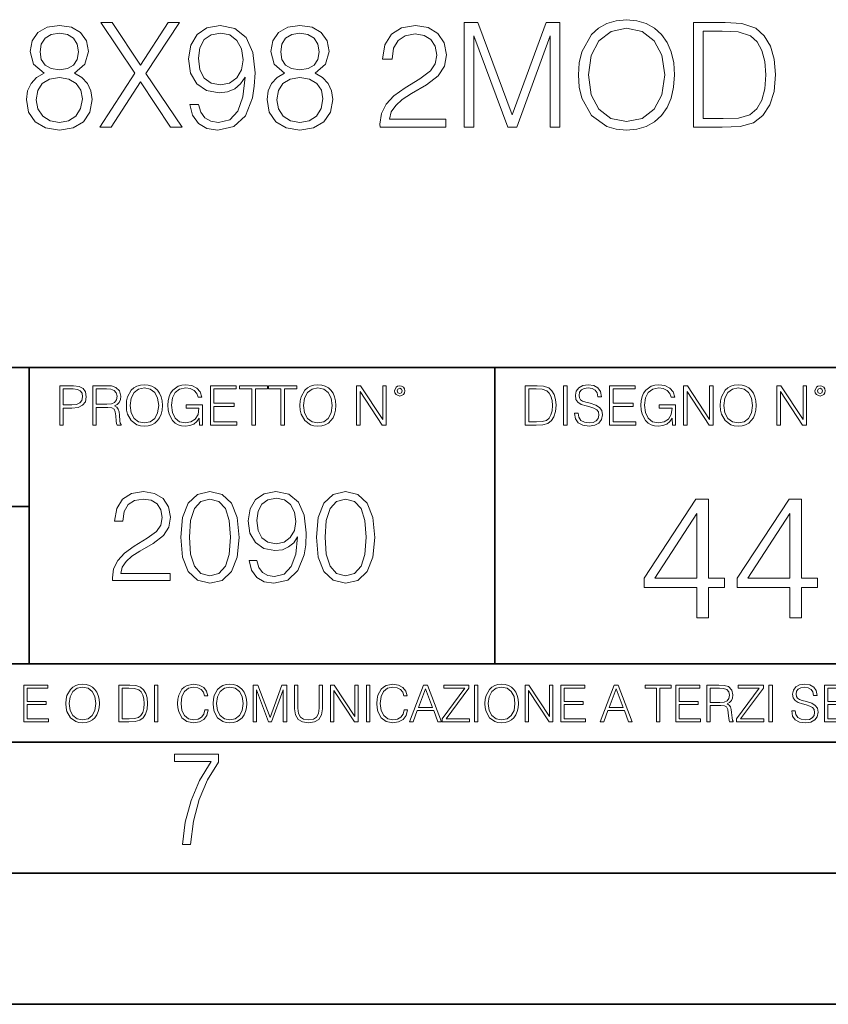
# Model space of a CAD drawing. Extents: x 0 to 420, y 0 to 297.
# Drawn here: x 330 to 361, y 0 to 38 of the extents above; entities that cross this region are included whole.
import ezdxf

# ---------------------------------------------------------------- set-up
doc = ezdxf.new("R2010")
doc.units = 0

msp = doc.modelspace()

# ---------------------------------------------------------------- linework, layer by layer
at = {"color": 7, "lineweight": 35}
for p, q in [((254.999802, 24.300249), (410, 24.300249)), ((329.999786, 13.00025), (329.999786, 24.300249)), ((347.77301, 13.00025), (347.77301, 24.300249)), ((234.999802, 19.00025), (329.999786, 19.00025)), ((234.999802, 13.00025), (410, 13.00025)), ((25.000401, 9.99976), (410, 9.99976)), ((234.999802, 10.00025), (410, 10.00025)), ((267.5, 4.99976), (415, 4.99976)), ((0, 0), (420, 0)), ((0, 0), (420, 0))]:
    msp.add_line(p, q, dxfattribs=at)
at = {"color": 7, "lineweight": 18}
for points in [[(350.974365, 35.473736), (351.002197, 35.000854), (351.102325, 34.589172), (351.469482, 33.927143), (352.048065, 33.509895), (352.404114, 33.404194), (352.804688, 33.36525), (353.199677, 33.404194), (353.555725, 33.509895), (353.872833, 33.682358), (354.139862, 33.927143), (354.351288, 34.227558), (354.50705, 34.589172), (354.601624, 35.000854), (354.640564, 35.473736), (354.607178, 35.941051), (354.50705, 36.352734), (354.351288, 36.714348), (354.139862, 37.020329), (353.872833, 37.259548), (353.555725, 37.432011), (353.199677, 37.543278), (352.804688, 37.582218), (352.404114, 37.543278), (352.048065, 37.432011), (351.736542, 37.259548), (351.469482, 37.020329), (351.102325, 36.352734), (351.002197, 35.935486)], [(330.568237, 35.534931), (330.284515, 35.373596), (330.07312, 35.1455), (329.939606, 34.861774), (329.895081, 34.539104), (329.978546, 34.055099), (330.228882, 33.682358), (330.623871, 33.4487), (331.152374, 33.36525), (331.675323, 33.4487), (332.070312, 33.682358), (332.320679, 34.049534), (332.409698, 34.539104), (332.359619, 34.861774), (332.231659, 35.1455), (332.014709, 35.373596), (331.736542, 35.534931), (332.131531, 35.879856), (332.265045, 36.363861), (332.187164, 36.769981), (331.96463, 37.087086), (331.614136, 37.292927), (331.152374, 37.36525), (330.685059, 37.292927), (330.334595, 37.087086), (330.112061, 36.769981), (330.039734, 36.363861), (330.167694, 35.879856)], [(332.69342, 33.476517), (333.12735, 33.476517), (334.245575, 35.212261), (335.397186, 33.476517), (335.83667, 33.476517), (334.451416, 35.523804), (335.736542, 37.476517), (335.308167, 37.476517), (334.245575, 35.840912), (333.171875, 37.476517), (332.737915, 37.476517), (334.03418, 35.534931)], [(336.470886, 34.349953), (336.131531, 34.349953), (336.237244, 33.932705), (336.459747, 33.621162), (336.78244, 33.432011), (337.205231, 33.36525), (337.811646, 33.504333), (338.256714, 33.916016), (338.529297, 34.605862), (338.596069, 35.045361), (338.623871, 35.557186), (338.534851, 36.336044), (338.278961, 36.9035), (337.85614, 37.248421), (337.288696, 37.36525), (336.787994, 37.270676), (336.409698, 37.020329), (336.170471, 36.614208), (336.087006, 36.091259), (336.164917, 35.546059), (336.404114, 35.139938), (336.771301, 34.884026), (337.25531, 34.795013), (337.577972, 34.828396), (337.850586, 34.945225), (338.07312, 35.128811), (338.245575, 35.384724), (338.162109, 34.633678), (337.967407, 34.09404), (337.655853, 33.765808), (337.233063, 33.660107), (336.938202, 33.704613), (336.710114, 33.838131), (336.554321, 34.049534)], [(339.753235, 35.534931), (339.469482, 35.373596), (339.258087, 35.1455), (339.124573, 34.861774), (339.080078, 34.539104), (339.163513, 34.055099), (339.413849, 33.682358), (339.808838, 33.4487), (340.337372, 33.36525), (340.860321, 33.4487), (341.25531, 33.682358), (341.505646, 34.049534), (341.594666, 34.539104), (341.544586, 34.861774), (341.416626, 35.1455), (341.199677, 35.373596), (340.921509, 35.534931), (341.316498, 35.879856), (341.450012, 36.363861), (341.372131, 36.769981), (341.149597, 37.087086), (340.799133, 37.292927), (340.337372, 37.36525), (339.870056, 37.292927), (339.519562, 37.087086), (339.297028, 36.769981), (339.224701, 36.363861), (339.352661, 35.879856)], [(343.397156, 33.476517), (345.906219, 33.476517), (345.906219, 33.788059), (343.758789, 33.788059), (343.825531, 34.060661), (343.992432, 34.311008), (344.242798, 34.539104), (344.593262, 34.767197), (345.171875, 35.095432), (345.616913, 35.440357), (345.850586, 35.807533), (345.928467, 36.241467), (345.845032, 36.70322), (345.605804, 37.059269), (345.233063, 37.281803), (344.749054, 37.36525), (344.22052, 37.276237), (343.831116, 37.02589), (343.58075, 36.625336), (343.486176, 36.07457), (343.853363, 36.07457), (343.908997, 36.491817), (344.081451, 36.792233), (344.359619, 36.970257), (344.737915, 37.037018), (345.077271, 36.981384), (345.338745, 36.825611), (345.500092, 36.569702), (345.561279, 36.230343), (345.500092, 35.902107), (345.322083, 35.623943), (344.915955, 35.323528), (344.34848, 34.984165), (343.92569, 34.678185), (343.625275, 34.355515), (343.447235, 33.999466), (343.391602, 33.593346)], [(346.607178, 33.476517), (346.974365, 33.476517), (346.974365, 36.964695), (348.276184, 33.476517), (348.61554, 33.476517), (349.889526, 36.964695), (349.889526, 33.476517), (350.256714, 33.476517), (350.256714, 37.476517), (349.739319, 37.476517), (348.443054, 33.95496), (347.124573, 37.476517), (346.607178, 37.476517)], [(351.352661, 35.473736), (351.458374, 36.219215), (351.753235, 36.781105), (352.214966, 37.131592), (352.804688, 37.253986), (353.399963, 37.131592), (353.85614, 36.781105), (354.156555, 36.224777), (354.262268, 35.473736), (354.156555, 34.717129), (353.85614, 34.160801), (353.399963, 33.810314), (352.804688, 33.693485), (352.209412, 33.810314), (351.753235, 34.160801), (351.45282, 34.717129)], [(356.298431, 37.476517), (355.358215, 37.476517), (355.358215, 33.476517), (356.459778, 33.476517), (357.138489, 33.504333), (357.655884, 33.648979), (358.011902, 33.927143), (358.278961, 34.327698), (358.440308, 34.845085), (358.495911, 35.484863), (358.440308, 36.080132), (358.295654, 36.575264), (358.056427, 36.970257), (357.739319, 37.259548), (357.210815, 37.443138), (356.571045, 37.476517)], [(330.41803, 36.352734), (330.462524, 36.647587), (330.607178, 36.875683), (330.840851, 37.014763), (331.152374, 37.070396), (331.458374, 37.014763), (331.692017, 36.875683), (331.83667, 36.647587), (331.886749, 36.352734), (331.83667, 36.069008), (331.692017, 35.852039), (331.463928, 35.712955), (331.152374, 35.668449), (330.835266, 35.712955), (330.607178, 35.852039), (330.462524, 36.069008)], [(336.465332, 36.107948), (336.515381, 36.514069), (336.682281, 36.820049), (336.943756, 37.003639), (337.316498, 37.070396), (337.666992, 36.998074), (337.934021, 36.792233), (338.106506, 36.469563), (338.167694, 36.052315), (338.100922, 35.662888), (337.922913, 35.362469), (337.650299, 35.156628), (337.305389, 35.08987), (336.949341, 35.156628), (336.682281, 35.351341), (336.520966, 35.668449)], [(339.603027, 36.352734), (339.647522, 36.647587), (339.792175, 36.875683), (340.025818, 37.014763), (340.337372, 37.070396), (340.643341, 37.014763), (340.877014, 36.875683), (341.021637, 36.647587), (341.071716, 36.352734), (341.021637, 36.069008), (340.877014, 35.852039), (340.648926, 35.712955), (340.337372, 35.668449), (340.020264, 35.712955), (339.792175, 35.852039), (339.647522, 36.069008)], [(355.725403, 33.804749), (355.725403, 37.148285), (356.459778, 37.148285), (357.071716, 37.120468), (357.539032, 36.970257), (357.789398, 36.731037), (357.967407, 36.402802), (358.078674, 35.985558), (358.117615, 35.473736), (358.078674, 34.939659), (357.967407, 34.511288), (357.778259, 34.183052), (357.51123, 33.95496), (357.077271, 33.827003), (356.498718, 33.804749)], [(330.273376, 34.527977), (330.32901, 34.884026), (330.501495, 35.151066), (330.779663, 35.312401), (331.152374, 35.373596), (331.519562, 35.312401), (331.792175, 35.151066), (331.970184, 34.889591), (332.031372, 34.555794), (331.96463, 34.188618), (331.786591, 33.904888), (331.508423, 33.721302), (331.152374, 33.660107), (330.796326, 33.721302), (330.518188, 33.904888), (330.334595, 34.17749)], [(339.458374, 34.527977), (339.514008, 34.884026), (339.686462, 35.151066), (339.96463, 35.312401), (340.337372, 35.373596), (340.704529, 35.312401), (340.977142, 35.151066), (341.155151, 34.889591), (341.21637, 34.555794), (341.149597, 34.188618), (340.971588, 33.904888), (340.69342, 33.721302), (340.337372, 33.660107), (339.981323, 33.721302), (339.703156, 33.904888), (339.519562, 34.17749)], [(331.166687, 22.109638), (331.304382, 22.109638), (331.304382, 22.760542), (331.623566, 22.760542), (331.867645, 22.785578), (332.042908, 22.864853), (332.147217, 22.998373), (332.182678, 23.188219), (332.151398, 23.371807), (332.057495, 23.503241), (331.905212, 23.582518), (331.690338, 23.609638), (331.166687, 23.609638)], [(331.304382, 22.883631), (331.304382, 23.486551), (331.684082, 23.486551), (331.842621, 23.467775), (331.953186, 23.413532), (332.017853, 23.321739), (332.040802, 23.190306), (332.013702, 23.046356), (331.938599, 22.952475), (331.809235, 22.898233), (331.625641, 22.883631)], [(332.426758, 22.109638), (332.564453, 22.109638), (332.564453, 22.781404), (333.002563, 22.781404), (333.150696, 22.766802), (333.240387, 22.716732), (333.286285, 22.618679), (333.309235, 22.462212), (333.325928, 22.264019), (333.33844, 22.170139), (333.359314, 22.109638), (333.511597, 22.109638), (333.511597, 22.130501), (333.480316, 22.178484), (333.463623, 22.268192), (333.444855, 22.493505), (333.430237, 22.620766), (333.403137, 22.718817), (333.348877, 22.791836), (333.25708, 22.841906), (333.359314, 22.896147), (333.436493, 22.975424), (333.482391, 23.081821), (333.499084, 23.211168), (333.451111, 23.411446), (333.315491, 23.549137), (333.140259, 23.601294), (332.92746, 23.609638), (332.426758, 23.609638)], [(332.564453, 22.904491), (332.564453, 23.486551), (332.95459, 23.486551), (333.11731, 23.478205), (333.244568, 23.434395), (333.325928, 23.338428), (333.357239, 23.206995), (333.332184, 23.067219), (333.261261, 22.973337), (333.138184, 22.919096), (332.962921, 22.904491)], [(333.711884, 22.858595), (333.722321, 22.681265), (333.759857, 22.526884), (333.897552, 22.278624), (334.114532, 22.122156), (334.248047, 22.082518), (334.398254, 22.067913), (334.546387, 22.082518), (334.679901, 22.122156), (334.798798, 22.186829), (334.898956, 22.278624), (334.978241, 22.391279), (335.036652, 22.526884), (335.072113, 22.681265), (335.0867, 22.858595), (335.074188, 23.033838), (335.036652, 23.188219), (334.978241, 23.323824), (334.898956, 23.438568), (334.798798, 23.528275), (334.679901, 23.592949), (334.546387, 23.634672), (334.398254, 23.649277), (334.248047, 23.634672), (334.114532, 23.592949), (333.997711, 23.528275), (333.897552, 23.438568), (333.759857, 23.188219), (333.722321, 23.031752)], [(333.85376, 22.858595), (333.893402, 23.138149), (334.003967, 23.34886), (334.177124, 23.480291), (334.398254, 23.52619), (334.62149, 23.480291), (334.792542, 23.34886), (334.905212, 23.140236), (334.944855, 22.858595), (334.905212, 22.574867), (334.792542, 22.366245), (334.62149, 22.234812), (334.398254, 22.191002), (334.175018, 22.234812), (334.003967, 22.366245), (333.891296, 22.574867)], [(336.503265, 22.109638), (336.613831, 22.109638), (336.613831, 22.879457), (335.987976, 22.879457), (335.987976, 22.756371), (336.482391, 22.756371), (336.482391, 22.750111), (336.44693, 22.512281), (336.342621, 22.337038), (336.177826, 22.228554), (335.958771, 22.191002), (335.741791, 22.236898), (335.576965, 22.370417), (335.470581, 22.583212), (335.43512, 22.864853), (335.470581, 23.148581), (335.576965, 23.355118), (335.745972, 23.482378), (335.975433, 23.52619), (336.150696, 23.501154), (336.294647, 23.430222), (336.396851, 23.319653), (336.453186, 23.173616), (336.595062, 23.173616), (336.52829, 23.371807), (336.398956, 23.522017), (336.211182, 23.615896), (335.973358, 23.649277), (335.825226, 23.634672), (335.691711, 23.595034), (335.478912, 23.440653), (335.399658, 23.327997), (335.341248, 23.194479), (335.30368, 23.038012), (335.293243, 22.862768), (335.30368, 22.685438), (335.339142, 22.528971), (335.472656, 22.278624), (335.568634, 22.186829), (335.685455, 22.122156), (335.816895, 22.082518), (335.965027, 22.067913), (336.134003, 22.090862), (336.282135, 22.149277), (336.401031, 22.245243), (336.488647, 22.37459)], [(336.918427, 22.109638), (337.926086, 22.109638), (337.926086, 22.232725), (337.056122, 22.232725), (337.056122, 22.818956), (337.828033, 22.818956), (337.828033, 22.942045), (337.056122, 22.942045), (337.056122, 23.486551), (337.901031, 23.486551), (337.901031, 23.609638), (336.918427, 23.609638)], [(338.499786, 22.109638), (338.637482, 22.109638), (338.637482, 23.486551), (339.104797, 23.486551), (339.104797, 23.609638), (338.032471, 23.609638), (338.032471, 23.486551), (338.499786, 23.486551)], [(339.60965, 22.109638), (339.747345, 22.109638), (339.747345, 23.486551), (340.214661, 23.486551), (340.214661, 23.609638), (339.142334, 23.609638), (339.142334, 23.486551), (339.60965, 23.486551)], [(340.335663, 22.858595), (340.3461, 22.681265), (340.383667, 22.526884), (340.521332, 22.278624), (340.738312, 22.122156), (340.871826, 22.082518), (341.022034, 22.067913), (341.170166, 22.082518), (341.30368, 22.122156), (341.422607, 22.186829), (341.522736, 22.278624), (341.60202, 22.391279), (341.660431, 22.526884), (341.695892, 22.681265), (341.71051, 22.858595), (341.697968, 23.033838), (341.660431, 23.188219), (341.60202, 23.323824), (341.522736, 23.438568), (341.422607, 23.528275), (341.30368, 23.592949), (341.170166, 23.634672), (341.022034, 23.649277), (340.871826, 23.634672), (340.738312, 23.592949), (340.62149, 23.528275), (340.521332, 23.438568), (340.383667, 23.188219), (340.3461, 23.031752)], [(340.477539, 22.858595), (340.517181, 23.138149), (340.627747, 23.34886), (340.800903, 23.480291), (341.022034, 23.52619), (341.24527, 23.480291), (341.416321, 23.34886), (341.528992, 23.140236), (341.568634, 22.858595), (341.528992, 22.574867), (341.416321, 22.366245), (341.24527, 22.234812), (341.022034, 22.191002), (340.798798, 22.234812), (340.627747, 22.366245), (340.515076, 22.574867)], [(342.50119, 22.109638), (342.638855, 22.109638), (342.638855, 23.396843), (343.481689, 22.109638), (343.634003, 22.109638), (343.634003, 23.609638), (343.496307, 23.609638), (343.496307, 22.322433), (342.653473, 23.609638), (342.50119, 23.609638)], [(343.949036, 23.411446), (343.963623, 23.334255), (344.005341, 23.271669), (344.145142, 23.21534), (344.284912, 23.271669), (344.32663, 23.334255), (344.343323, 23.411446), (344.32663, 23.486551), (344.284912, 23.551224), (344.220215, 23.592949), (344.145142, 23.609638), (344.067932, 23.592949), (344.005341, 23.551224)], [(344.044983, 23.413532), (344.074188, 23.484465), (344.145142, 23.515759), (344.213959, 23.484465), (344.24527, 23.413532), (344.216064, 23.3426), (344.145142, 23.313393), (344.072113, 23.340515)], [(349.29248, 23.609638), (348.939911, 23.609638), (348.939911, 22.109638), (349.352997, 22.109638), (349.607513, 22.12007), (349.801514, 22.174311), (349.935028, 22.278624), (350.035187, 22.428831), (350.095673, 22.62285), (350.116547, 22.862768), (350.095673, 23.085995), (350.041443, 23.271669), (349.951721, 23.41979), (349.832825, 23.528275), (349.634613, 23.59712), (349.394714, 23.609638)], [(349.077606, 22.232725), (349.077606, 23.486551), (349.352997, 23.486551), (349.582458, 23.47612), (349.757721, 23.41979), (349.851593, 23.330084), (349.918365, 23.206995), (349.960083, 23.050528), (349.97467, 22.858595), (349.960083, 22.658318), (349.918365, 22.497677), (349.847412, 22.37459), (349.747284, 22.289055), (349.584564, 22.24107), (349.367584, 22.232725)], [(350.404449, 22.109638), (350.542145, 22.109638), (350.542145, 23.609638), (350.404449, 23.609638)], [(350.81543, 22.564436), (350.81543, 22.554005), (350.850891, 22.345383), (350.959381, 22.193087), (351.134613, 22.101294), (351.374542, 22.067913), (351.589417, 22.099207), (351.752136, 22.184742), (351.85437, 22.320347), (351.891937, 22.50185), (351.862732, 22.662489), (351.777191, 22.783491), (351.631134, 22.873199), (351.420441, 22.942045), (351.245209, 22.985855), (351.130463, 23.023407), (351.053253, 23.075563), (351.007355, 23.146496), (350.992767, 23.242462), (351.013611, 23.361376), (351.080383, 23.451084), (351.188873, 23.505327), (351.336975, 23.52619), (351.491364, 23.503241), (351.608185, 23.438568), (351.679138, 23.334255), (351.706238, 23.192392), (351.848114, 23.192392), (351.810577, 23.384325), (351.710419, 23.528275), (351.553955, 23.617983), (351.343262, 23.649277), (351.136719, 23.617983), (350.98233, 23.536619), (350.884277, 23.409361), (350.850891, 23.246634), (350.875946, 23.088081), (350.95105, 22.97751), (351.078308, 22.898233), (351.259796, 22.839819), (351.401672, 22.804354), (351.558136, 22.754284), (351.666626, 22.693783), (351.729187, 22.608248), (351.750061, 22.487246), (351.725037, 22.364159), (351.652008, 22.270279), (351.535187, 22.209778), (351.376617, 22.191002), (351.197205, 22.216036), (351.065765, 22.289055), (350.984406, 22.405884), (350.957306, 22.564436)], [(352.15271, 22.109638), (353.160339, 22.109638), (353.160339, 22.232725), (352.290405, 22.232725), (352.290405, 22.818956), (353.062286, 22.818956), (353.062286, 22.942045), (352.290405, 22.942045), (352.290405, 23.486551), (353.135315, 23.486551), (353.135315, 23.609638), (352.15271, 23.609638)], [(354.562286, 22.109638), (354.672882, 22.109638), (354.672882, 22.879457), (354.046997, 22.879457), (354.046997, 22.756371), (354.541443, 22.756371), (354.541443, 22.750111), (354.505981, 22.512281), (354.401672, 22.337038), (354.236847, 22.228554), (354.017792, 22.191002), (353.800812, 22.236898), (353.636017, 22.370417), (353.529602, 22.583212), (353.494141, 22.864853), (353.529602, 23.148581), (353.636017, 23.355118), (353.804993, 23.482378), (354.034485, 23.52619), (354.209717, 23.501154), (354.353668, 23.430222), (354.455902, 23.319653), (354.512238, 23.173616), (354.654083, 23.173616), (354.587341, 23.371807), (354.457977, 23.522017), (354.270233, 23.615896), (354.03241, 23.649277), (353.884277, 23.634672), (353.750763, 23.595034), (353.537964, 23.440653), (353.458679, 23.327997), (353.400269, 23.194479), (353.362732, 23.038012), (353.352295, 22.862768), (353.362732, 22.685438), (353.398193, 22.528971), (353.531708, 22.278624), (353.627655, 22.186829), (353.744507, 22.122156), (353.875916, 22.082518), (354.024048, 22.067913), (354.193024, 22.090862), (354.341156, 22.149277), (354.460083, 22.245243), (354.547699, 22.37459)], [(354.977448, 22.109638), (355.115143, 22.109638), (355.115143, 23.396843), (355.957977, 22.109638), (356.110291, 22.109638), (356.110291, 23.609638), (355.972595, 23.609638), (355.972595, 22.322433), (355.129761, 23.609638), (354.977448, 23.609638)], [(356.3815, 22.858595), (356.391937, 22.681265), (356.429474, 22.526884), (356.567169, 22.278624), (356.784149, 22.122156), (356.917664, 22.082518), (357.067871, 22.067913), (357.215973, 22.082518), (357.349518, 22.122156), (357.468414, 22.186829), (357.568573, 22.278624), (357.647827, 22.391279), (357.706238, 22.526884), (357.74173, 22.681265), (357.756317, 22.858595), (357.743805, 23.033838), (357.706238, 23.188219), (357.647827, 23.323824), (357.568573, 23.438568), (357.468414, 23.528275), (357.349518, 23.592949), (357.215973, 23.634672), (357.067871, 23.649277), (356.917664, 23.634672), (356.784149, 23.592949), (356.667297, 23.528275), (356.567169, 23.438568), (356.429474, 23.188219), (356.391937, 23.031752)], [(356.523346, 22.858595), (356.562988, 23.138149), (356.673553, 23.34886), (356.84671, 23.480291), (357.067871, 23.52619), (357.291077, 23.480291), (357.462158, 23.34886), (357.574829, 23.140236), (357.614441, 22.858595), (357.574829, 22.574867), (357.462158, 22.366245), (357.291077, 22.234812), (357.067871, 22.191002), (356.844635, 22.234812), (356.673553, 22.366245), (356.560913, 22.574867)], [(358.546997, 22.109638), (358.684692, 22.109638), (358.684692, 23.396843), (359.527527, 22.109638), (359.67981, 22.109638), (359.67981, 23.609638), (359.542145, 23.609638), (359.542145, 22.322433), (358.69931, 23.609638), (358.546997, 23.609638)], [(359.994843, 23.411446), (360.00946, 23.334255), (360.051178, 23.271669), (360.190948, 23.21534), (360.330719, 23.271669), (360.372467, 23.334255), (360.38913, 23.411446), (360.372467, 23.486551), (360.330719, 23.551224), (360.266052, 23.592949), (360.190948, 23.609638), (360.11377, 23.592949), (360.051178, 23.551224)], [(360.09082, 23.413532), (360.120026, 23.484465), (360.190948, 23.515759), (360.259796, 23.484465), (360.291077, 23.413532), (360.261871, 23.3426), (360.190948, 23.313393), (360.11792, 23.340515)], [(333.182281, 16.170408), (335.377716, 16.170408), (335.377716, 16.443008), (333.498718, 16.443008), (333.557129, 16.681536), (333.703156, 16.900589), (333.922211, 17.100172), (334.228882, 17.299755), (334.735138, 17.58696), (335.124573, 17.888767), (335.32901, 18.210047), (335.397186, 18.589741), (335.324158, 18.993774), (335.114838, 19.305317), (334.788696, 19.500032), (334.365173, 19.573051), (333.90274, 19.495165), (333.561981, 19.276112), (333.342926, 18.925625), (333.260193, 18.443705), (333.581451, 18.443705), (333.630127, 18.808796), (333.781036, 19.071659), (334.024445, 19.227432), (334.355438, 19.285847), (334.652405, 19.237167), (334.881165, 19.100868), (335.022339, 18.876945), (335.075897, 18.580006), (335.022339, 18.292801), (334.866577, 18.049406), (334.51123, 17.786541), (334.014709, 17.489601), (333.644745, 17.221869), (333.381866, 16.939531), (333.226105, 16.627989), (333.177429, 16.272635)], [(335.786591, 17.825485), (335.859619, 17.066097), (336.073822, 16.516027), (336.424286, 16.185013), (336.901337, 16.073051), (337.373535, 16.180143), (337.728882, 16.516027), (337.943085, 17.06123), (338.020966, 17.820618), (337.943085, 18.575138), (337.728882, 19.125206), (337.373535, 19.456223), (336.901337, 19.573051), (336.424286, 19.46109), (336.073822, 19.130074), (335.859619, 18.580006)], [(338.697601, 16.934664), (338.400665, 16.934664), (338.493134, 16.569574), (338.687866, 16.296972), (338.970184, 16.131466), (339.340149, 16.073051), (339.870758, 16.194748), (340.260193, 16.55497), (340.498718, 17.158587), (340.557129, 17.543148), (340.581451, 17.990992), (340.503571, 18.672495), (340.279663, 19.169018), (339.909698, 19.470825), (339.413177, 19.573051), (338.975067, 19.490297), (338.644043, 19.271242), (338.434723, 18.915888), (338.361694, 18.458309), (338.429871, 17.981256), (338.639191, 17.625902), (338.960449, 17.401979), (339.383972, 17.324095), (339.66629, 17.353302), (339.904816, 17.455526), (340.099548, 17.616167), (340.250458, 17.840088), (340.177429, 17.182926), (340.00705, 16.710743), (339.734436, 16.423538), (339.364502, 16.331049), (339.106506, 16.369991), (338.906921, 16.48682), (338.770599, 16.671799)], [(340.966034, 17.825485), (341.039032, 17.066097), (341.253235, 16.516027), (341.603699, 16.185013), (342.08075, 16.073051), (342.552948, 16.180143), (342.908295, 16.516027), (343.122498, 17.06123), (343.200378, 17.820618), (343.122498, 18.575138), (342.908295, 19.125206), (342.552948, 19.456223), (342.08075, 19.573051), (341.603699, 19.46109), (341.253235, 19.130074), (341.039032, 18.580006)], [(336.117615, 17.825485), (336.161438, 18.468044), (336.307465, 18.925625), (336.550873, 19.193357), (336.901337, 19.285847), (337.246979, 19.193357), (337.495239, 18.925625), (337.641266, 18.468044), (337.689941, 17.825485), (337.641266, 17.173189), (337.495239, 16.720478), (337.246979, 16.447878), (336.901337, 16.360256), (336.550873, 16.447878), (336.307465, 16.720478), (336.161438, 17.178059)], [(338.692719, 18.472912), (338.736542, 18.828266), (338.882568, 19.095999), (339.111359, 19.256639), (339.4375, 19.315054), (339.744171, 19.251772), (339.977844, 19.071659), (340.128754, 18.789324), (340.182281, 18.424232), (340.123871, 18.083483), (339.968109, 17.820618), (339.729584, 17.640505), (339.427765, 17.58209), (339.116241, 17.640505), (338.882568, 17.810881), (338.741394, 18.08835)], [(341.297028, 17.825485), (341.340851, 18.468044), (341.486877, 18.925625), (341.730286, 19.193357), (342.08075, 19.285847), (342.426392, 19.193357), (342.674652, 18.925625), (342.820679, 18.468044), (342.869354, 17.825485), (342.820679, 17.173189), (342.674652, 16.720478), (342.426392, 16.447878), (342.08075, 16.360256), (341.730286, 16.447878), (341.486877, 16.720478), (341.340851, 17.178059)], [(355.489166, 14.751175), (355.929779, 14.751175), (355.929779, 15.906113), (356.543976, 15.906113), (356.543976, 16.259937), (355.929779, 16.259937), (355.929779, 19.284138), (355.45578, 19.284138), (353.479706, 16.259937), (353.479706, 15.906113), (355.489166, 15.906113)], [(359.040771, 14.751175), (359.481384, 14.751175), (359.481384, 15.906113), (360.095551, 15.906113), (360.095551, 16.259937), (359.481384, 16.259937), (359.481384, 19.284138), (359.007385, 19.284138), (357.031311, 16.259937), (357.031311, 15.906113), (359.040771, 15.906113)], [(355.489166, 16.259937), (353.880249, 16.259937), (355.489166, 18.730034)], [(359.040771, 16.259937), (357.431854, 16.259937), (359.040771, 18.730034)], [(329.795715, 10.781829), (330.736176, 10.781829), (330.736176, 10.89671), (329.924225, 10.89671), (329.924225, 11.443859), (330.644653, 11.443859), (330.644653, 11.558742), (329.924225, 11.558742), (329.924225, 12.066947), (330.712799, 12.066947), (330.712799, 12.181828), (329.795715, 12.181828)], [(331.400146, 11.480855), (331.409882, 11.315348), (331.444946, 11.171259), (331.573456, 10.939548), (331.77594, 10.793511), (331.900574, 10.756516), (332.040771, 10.742886), (332.179016, 10.756516), (332.303619, 10.793511), (332.414612, 10.853873), (332.508087, 10.939548), (332.582062, 11.044694), (332.636597, 11.171259), (332.669678, 11.315348), (332.683319, 11.480855), (332.671631, 11.644416), (332.636597, 11.788505), (332.582062, 11.91507), (332.508087, 12.022162), (332.414612, 12.10589), (332.303619, 12.166252), (332.179016, 12.205194), (332.040771, 12.218824), (331.900574, 12.205194), (331.77594, 12.166252), (331.666901, 12.10589), (331.573456, 12.022162), (331.444946, 11.788505), (331.409882, 11.642468)], [(331.532562, 11.480855), (331.56955, 11.741774), (331.67276, 11.938436), (331.834351, 12.061106), (332.040771, 12.103943), (332.249115, 12.061106), (332.408783, 11.938436), (332.513916, 11.74372), (332.550903, 11.480855), (332.513916, 11.216043), (332.408783, 11.021328), (332.249115, 10.898658), (332.040771, 10.857768), (331.832428, 10.898658), (331.67276, 11.021328), (331.567596, 11.216043)], [(333.750366, 12.181828), (333.421295, 12.181828), (333.421295, 10.781829), (333.806824, 10.781829), (334.044373, 10.791565), (334.225464, 10.842191), (334.350098, 10.939548), (334.443542, 11.079742), (334.5, 11.260827), (334.51947, 11.48475), (334.5, 11.693094), (334.449402, 11.866391), (334.365662, 12.004639), (334.254669, 12.10589), (334.069702, 12.170146), (333.845764, 12.181828)], [(333.549805, 10.89671), (333.549805, 12.066947), (333.806824, 12.066947), (334.020996, 12.057211), (334.18457, 12.004639), (334.272186, 11.920911), (334.334503, 11.806029), (334.373444, 11.659993), (334.387085, 11.480855), (334.373444, 11.293929), (334.334503, 11.143998), (334.268311, 11.029117), (334.174835, 10.949284), (334.022949, 10.904499), (333.820465, 10.89671)], [(334.788177, 10.781829), (334.916687, 10.781829), (334.916687, 12.181828), (334.788177, 12.181828)], [(336.708069, 11.239408), (336.669128, 11.077795), (336.581512, 10.957072), (336.45105, 10.88308), (336.2836, 10.857768), (336.081085, 10.898658), (335.929199, 11.019381), (335.831848, 11.21799), (335.798767, 11.486697), (335.831848, 11.751509), (335.927277, 11.944277), (336.077209, 12.063053), (336.279694, 12.103943), (336.439362, 12.080577), (336.565918, 12.014374), (336.653564, 11.909228), (336.694458, 11.772927), (336.821014, 11.772927), (336.774292, 11.955959), (336.6633, 12.096154), (336.49585, 12.185723), (336.279694, 12.218824), (336.026581, 12.168199), (335.921417, 12.107838), (335.831848, 12.02411), (335.709167, 11.794346), (335.676086, 11.64831), (335.666351, 11.48475), (335.676086, 11.317295), (335.709167, 11.171259), (335.829895, 10.937601), (336.022675, 10.791565), (336.275818, 10.742886), (336.499725, 10.777935), (336.671082, 10.873344), (336.783997, 11.029117), (336.834656, 11.239408)], [(337.021576, 11.480855), (337.031311, 11.315348), (337.066345, 11.171259), (337.194855, 10.939548), (337.397369, 10.793511), (337.521973, 10.756516), (337.66217, 10.742886), (337.800415, 10.756516), (337.925049, 10.793511), (338.036041, 10.853873), (338.129486, 10.939548), (338.203491, 11.044694), (338.257996, 11.171259), (338.291107, 11.315348), (338.304749, 11.480855), (338.29306, 11.644416), (338.257996, 11.788505), (338.203491, 11.91507), (338.129486, 12.022162), (338.036041, 12.10589), (337.925049, 12.166252), (337.800415, 12.205194), (337.66217, 12.218824), (337.521973, 12.205194), (337.397369, 12.166252), (337.28833, 12.10589), (337.194855, 12.022162), (337.066345, 11.788505), (337.031311, 11.642468)], [(337.153961, 11.480855), (337.190979, 11.741774), (337.294159, 11.938436), (337.45578, 12.061106), (337.66217, 12.103943), (337.870514, 12.061106), (338.030182, 11.938436), (338.135345, 11.74372), (338.172333, 11.480855), (338.135345, 11.216043), (338.030182, 11.021328), (337.870514, 10.898658), (337.66217, 10.857768), (337.453827, 10.898658), (337.294159, 11.021328), (337.189026, 11.216043)], [(338.553955, 10.781829), (338.682495, 10.781829), (338.682495, 12.002691), (339.138123, 10.781829), (339.256897, 10.781829), (339.702789, 12.002691), (339.702789, 10.781829), (339.831299, 10.781829), (339.831299, 12.181828), (339.650208, 12.181828), (339.196533, 10.949284), (338.735046, 12.181828), (338.553955, 12.181828)], [(340.133118, 12.181828), (340.133118, 11.282246), (340.166199, 11.046641), (340.265503, 10.877239), (340.43103, 10.777935), (340.664673, 10.742886), (340.896393, 10.777935), (341.06189, 10.877239), (341.163147, 11.046641), (341.198212, 11.282246), (341.198212, 12.181828), (341.069702, 12.181828), (341.069702, 11.29977), (341.046326, 11.103108), (340.974274, 10.964861), (340.84967, 10.88308), (340.664673, 10.857768), (340.477753, 10.88308), (340.353149, 10.964861), (340.283051, 11.103108), (340.261627, 11.29977), (340.261627, 12.181828)], [(341.5, 10.781829), (341.62854, 10.781829), (341.62854, 11.98322), (342.415161, 10.781829), (342.557312, 10.781829), (342.557312, 12.181828), (342.428802, 12.181828), (342.428802, 10.980438), (341.642151, 12.181828), (341.5, 12.181828)], [(342.880554, 10.781829), (343.009064, 10.781829), (343.009064, 12.181828), (342.880554, 12.181828)], [(344.31366, 11.239408), (344.274689, 11.077795), (344.187073, 10.957072), (344.05661, 10.88308), (343.88916, 10.857768), (343.686646, 10.898658), (343.53479, 11.019381), (343.437439, 11.21799), (343.404327, 11.486697), (343.437439, 11.751509), (343.532837, 11.944277), (343.68277, 12.063053), (343.885254, 12.103943), (344.044922, 12.080577), (344.171509, 12.014374), (344.259125, 11.909228), (344.300018, 11.772927), (344.426575, 11.772927), (344.379852, 11.955959), (344.26886, 12.096154), (344.10141, 12.185723), (343.885254, 12.218824), (343.632141, 12.168199), (343.526978, 12.107838), (343.437439, 12.02411), (343.314758, 11.794346), (343.281647, 11.64831), (343.271912, 11.48475), (343.281647, 11.317295), (343.314758, 11.171259), (343.435486, 10.937601), (343.628235, 10.791565), (343.881378, 10.742886), (344.105286, 10.777935), (344.276642, 10.873344), (344.389587, 11.029117), (344.440216, 11.239408)], [(344.521973, 10.781829), (344.656342, 10.781829), (344.81601, 11.210201), (345.446899, 11.210201), (345.604614, 10.781829), (345.738953, 10.781829), (345.207397, 12.181828), (345.053558, 12.181828)], [(344.858826, 11.325084), (345.129517, 12.045528), (345.4021, 11.325084)], [(345.764282, 10.781829), (346.804047, 10.781829), (346.804047, 10.89671), (345.916138, 10.89671), (346.790405, 12.070842), (346.790405, 12.181828), (345.830475, 12.181828), (345.830475, 12.066947), (346.630737, 12.066947), (345.764282, 10.900605)], [(347.004578, 10.781829), (347.133118, 10.781829), (347.133118, 12.181828), (347.004578, 12.181828)], [(347.395966, 11.480855), (347.405701, 11.315348), (347.440765, 11.171259), (347.569275, 10.939548), (347.771759, 10.793511), (347.896393, 10.756516), (348.036591, 10.742886), (348.174835, 10.756516), (348.299438, 10.793511), (348.410431, 10.853873), (348.503906, 10.939548), (348.577881, 11.044694), (348.632416, 11.171259), (348.665527, 11.315348), (348.679138, 11.480855), (348.66745, 11.644416), (348.632416, 11.788505), (348.577881, 11.91507), (348.503906, 12.022162), (348.410431, 12.10589), (348.299438, 12.166252), (348.174835, 12.205194), (348.036591, 12.218824), (347.896393, 12.205194), (347.771759, 12.166252), (347.66272, 12.10589), (347.569275, 12.022162), (347.440765, 11.788505), (347.405701, 11.642468)], [(347.528381, 11.480855), (347.565369, 11.741774), (347.668579, 11.938436), (347.8302, 12.061106), (348.036591, 12.103943), (348.244934, 12.061106), (348.404602, 11.938436), (348.509735, 11.74372), (348.546753, 11.480855), (348.509735, 11.216043), (348.404602, 11.021328), (348.244934, 10.898658), (348.036591, 10.857768), (347.828247, 10.898658), (347.668579, 11.021328), (347.563416, 11.216043)], [(348.930328, 10.781829), (349.058838, 10.781829), (349.058838, 11.98322), (349.84549, 10.781829), (349.98761, 10.781829), (349.98761, 12.181828), (349.859131, 12.181828), (349.859131, 10.980438), (349.072449, 12.181828), (348.930328, 12.181828)], [(350.301117, 10.781829), (351.241577, 10.781829), (351.241577, 10.89671), (350.429626, 10.89671), (350.429626, 11.443859), (351.150085, 11.443859), (351.150085, 11.558742), (350.429626, 11.558742), (350.429626, 12.066947), (351.218231, 12.066947), (351.218231, 12.181828), (350.301117, 12.181828)], [(351.800415, 10.781829), (351.934784, 10.781829), (352.094452, 11.210201), (352.725311, 11.210201), (352.883026, 10.781829), (353.017395, 10.781829), (352.485809, 12.181828), (352.332001, 12.181828)], [(352.137268, 11.325084), (352.407928, 12.045528), (352.680542, 11.325084)], [(353.950073, 10.781829), (354.078583, 10.781829), (354.078583, 12.066947), (354.51474, 12.066947), (354.51474, 12.181828), (353.513916, 12.181828), (353.513916, 12.066947), (353.950073, 12.066947)], [(354.688049, 10.781829), (355.62851, 10.781829), (355.62851, 10.89671), (354.816559, 10.89671), (354.816559, 11.443859), (355.536987, 11.443859), (355.536987, 11.558742), (354.816559, 11.558742), (354.816559, 12.066947), (355.605133, 12.066947), (355.605133, 12.181828), (354.688049, 12.181828)], [(355.866058, 10.781829), (355.994568, 10.781829), (355.994568, 11.408811), (356.403473, 11.408811), (356.541718, 11.395181), (356.625458, 11.348449), (356.668274, 11.256933), (356.689697, 11.110897), (356.705292, 10.925918), (356.71698, 10.838296), (356.73645, 10.781829), (356.878571, 10.781829), (356.878571, 10.8013), (356.849365, 10.846085), (356.833801, 10.929812), (356.816284, 11.140104), (356.802643, 11.258881), (356.777344, 11.350396), (356.726685, 11.418547), (356.641022, 11.465278), (356.73645, 11.515904), (356.808472, 11.589895), (356.851318, 11.6892), (356.866882, 11.809923), (356.822113, 11.99685), (356.695557, 12.125361), (356.531982, 12.17404), (356.333374, 12.181828), (355.866058, 12.181828)], [(355.994568, 11.523693), (355.994568, 12.066947), (356.358704, 12.066947), (356.510559, 12.059158), (356.629333, 12.018269), (356.705292, 11.928699), (356.734497, 11.806029), (356.711121, 11.67557), (356.644928, 11.587949), (356.530029, 11.537323), (356.366486, 11.523693)], [(357.003204, 10.781829), (358.042969, 10.781829), (358.042969, 10.89671), (357.15509, 10.89671), (358.029358, 12.070842), (358.029358, 12.181828), (357.069397, 12.181828), (357.069397, 12.066947), (357.86969, 12.066947), (357.003204, 10.900605)], [(358.24353, 10.781829), (358.37204, 10.781829), (358.37204, 12.181828), (358.24353, 12.181828)], [(359.113892, 11.206307), (359.113892, 11.196571), (359.147003, 11.001857), (359.24826, 10.859715), (359.411804, 10.77404), (359.635742, 10.742886), (359.836304, 10.772093), (359.988159, 10.851926), (360.083588, 10.978491), (360.118622, 11.147893), (360.09137, 11.297823), (360.011536, 11.410758), (359.875244, 11.494485), (359.678589, 11.558742), (359.515015, 11.599631), (359.407898, 11.63468), (359.335876, 11.683359), (359.29303, 11.749562), (359.279419, 11.83913), (359.298889, 11.950118), (359.361176, 12.033846), (359.462433, 12.084472), (359.600677, 12.103943), (359.744781, 12.082524), (359.853821, 12.022162), (359.920013, 11.924806), (359.945312, 11.792399), (360.077728, 11.792399), (360.042694, 11.971537), (359.949219, 12.10589), (359.803192, 12.189617), (359.606537, 12.218824), (359.413757, 12.189617), (359.269653, 12.113679), (359.178162, 11.994903), (359.147003, 11.843025), (359.170349, 11.695042), (359.240479, 11.591843), (359.359253, 11.517851), (359.528625, 11.463331), (359.661041, 11.430229), (359.807068, 11.383498), (359.908325, 11.32703), (359.966736, 11.247197), (359.986206, 11.134263), (359.96286, 11.019381), (359.894714, 10.931759), (359.785675, 10.875292), (359.637695, 10.857768), (359.470215, 10.881133), (359.347565, 10.949284), (359.271606, 11.058324), (359.246307, 11.206307)], [(360.362, 10.781829), (361.30249, 10.781829), (361.30249, 10.89671), (360.49054, 10.89671), (360.49054, 11.443859), (361.210968, 11.443859), (361.210968, 11.558742), (360.49054, 11.558742), (360.49054, 12.066947), (361.279114, 12.066947), (361.279114, 12.181828), (360.362, 12.181828)], [(335.857758, 6.096565), (336.158447, 6.096565), (336.271179, 6.984485), (336.487305, 7.81133), (336.806763, 8.563008), (337.229584, 9.239518), (337.229584, 9.544888), (335.552399, 9.544888), (335.552399, 9.263008), (336.942993, 9.263008), (336.506073, 8.548914), (336.181915, 7.778444), (335.961121, 6.956297)]]:
    msp.add_lwpolyline(points, close=True, dxfattribs=at)

doc.saveas('drawing.dxf')
